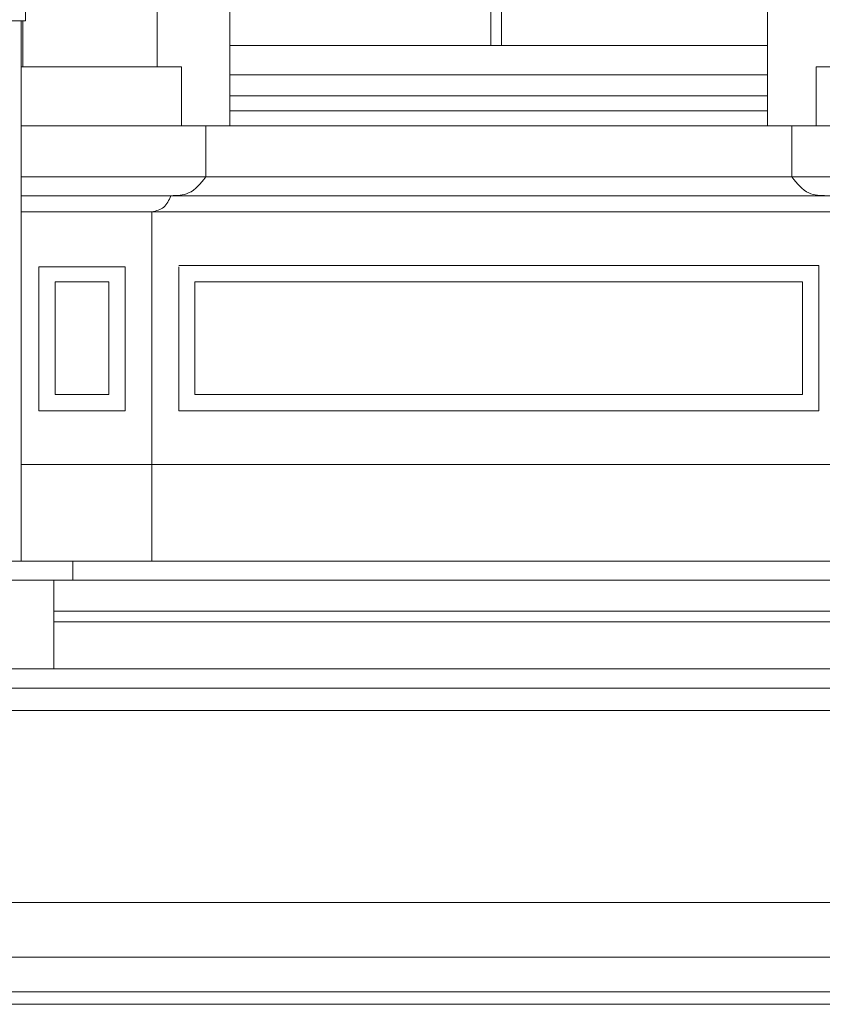
# Model space of a CAD drawing. Units: millimetres. Extents: x 1087 to 5758, y 984 to 2454.
# Drawn here: x 2585 to 2735, y 1478 to 1661 of the extents above; entities that cross this region are included whole.
import ezdxf

# ---------------------------------------------------------------- set-up
doc = ezdxf.new("R2010")
doc.units = ezdxf.units.MM
for name, color, linetype, lineweight in [('+A_A_0.05', 1, 'Continuous', 0), ('+A_A_0.10', 2, 'Continuous', 0), ('+A_A_0.15', 3, 'Continuous', 15), ('+A_A_0.18', 191, 'Continuous', 0), ('+A_A_0.20', 6, 'Continuous', 0), ('+A_A_0.25', 4, 'Continuous', 0)]:
    doc.layers.add(name, color=color, linetype=linetype, lineweight=lineweight)

msp = doc.modelspace()

# ---------------------------------------------------------------- linework, layer by layer
at = {"layer": '+A_A_0.05'}
for p, q in [((2673.01, 1655.9), (2673.01, 1791.8)), ((2675.01, 1655.9), (2675.01, 1791.8))]:
    msp.add_line(p, q, dxfattribs=at)
at = {"layer": '+A_A_0.10'}
for p, q in [((2624.51, 1650.46), (2724.51, 1650.46)), ((2624.51, 1646.55), (2724.51, 1646.55)), ((2624.51, 1643.76), (2724.51, 1643.76)), ((2755.3, 1556.48), (2595.3, 1556.48)), ((2758.8, 1550.73), (2591.8, 1550.73)), ((2766.87, 1536.4), (2531.87, 1536.4)), ((2774.63, 1486.35), (2574.63, 1486.35)), ((2774.63, 1479.92), (2574.63, 1479.92))]:
    msp.add_line(p, q, dxfattribs=at)
at = {"layer": '+A_A_0.15'}
for p, q in [((2624.51, 1791.8), (2624.51, 1640.98)), ((2724.51, 1791.8), (2724.51, 1640.98)), ((2585.68, 1660.53), (2052.34, 1660.53)), ((2624.51, 1655.9), (2724.51, 1655.9)), ((2585.68, 1627.98), (2763.34, 1627.98)), ((2591.8, 1556.48), (2047.8, 1556.48))]:
    msp.add_line(p, q, dxfattribs=at)
for points in [[(2592.01, 1590.98), (2602.01, 1590.98), (2602.01, 1611.98), (2592.01, 1611.98)], [(2618.01, 1590.98), (2731.01, 1590.98), (2731.01, 1611.98), (2618.01, 1611.98)]]:
    msp.add_lwpolyline(points, close=True, dxfattribs=at)
at = {"layer": '+A_A_0.18'}
for p, q in [((2574.63, 1496.53), (2774.63, 1496.53)), ((2774.63, 1477.58), (2574.63, 1477.58))]:
    msp.add_line(p, q, dxfattribs=at)
at = {"layer": '+A_A_0.20'}
for p, q in [((2611.01, 1869.48), (2611.01, 1651.98)), ((2586.01, 1651.98), (2586.01, 1660.53)), ((2585.68, 1651.98), (2615.51, 1651.98)), ((2615.51, 1651.98), (2615.51, 1640.98)), ((2763.34, 1651.98), (2733.51, 1651.98)), ((2733.51, 1651.98), (2733.51, 1640.98)), ((2585.68, 1640.98), (2763.34, 1640.98)), ((2620.01, 1631.48), (2620.01, 1640.98)), ((2729.01, 1631.48), (2729.01, 1640.98)), ((2585.68, 1631.48), (2763.34, 1631.48)), ((2585.68, 1624.98), (2763.34, 1624.98)), ((2610.01, 1624.98), (2610.01, 1559.98)), ((2734.01, 1614.98), (2615.01, 1614.98)), ((2615.01, 1614.77), (2615.01, 1587.98)), ((2734.01, 1587.98), (2734.01, 1614.98)), ((2615.01, 1587.98), (2734.01, 1587.98)), ((2585.68, 1577.98), (2763.34, 1577.98)), ((2755.3, 1559.98), (2595.3, 1559.98)), ((2758.8, 1548.73), (2591.8, 1548.73)), ((2758.8, 1539.98), (2591.8, 1539.98)), ((3561.77, 1532.22), (1787.26, 1532.22))]:
    msp.add_line(p, q, dxfattribs=at)
msp.add_lwpolyline([(2589.01, 1587.98), (2605.01, 1587.98), (2605.01, 1614.77), (2589.01, 1614.77), (2589.01, 1587.98)], dxfattribs=at)
for points in [[(2613.51, 1627.98), (2616.83, 1628.49), (2620.01, 1631.48)], [(2735.51, 1627.98), (2732.19, 1628.49), (2729.01, 1631.48)], [(2610.01, 1624.98), (2612.21, 1625.83), (2613.51, 1627.98)]]:
    msp.add_spline(points, degree=3, dxfattribs=at)
at = {"layer": '+A_A_0.25'}
for p, q in [((2586.51, 1660.53), (2586.51, 1665.2)), ((2585.68, 1660.53), (2585.68, 1559.98)), ((2585.68, 1660.53), (2586.51, 1660.53)), ((2595.3, 1559.98), (2044.3, 1559.98)), ((2595.3, 1556.48), (2595.3, 1559.98)), ((2591.8, 1556.48), (2595.3, 1556.48))]:
    msp.add_line(p, q, dxfattribs=at)
msp.add_lwpolyline([(2591.8, 1556.48), (2591.8, 1539.98), (2047.8, 1539.98)], dxfattribs=at)

doc.saveas('drawing.dxf')
